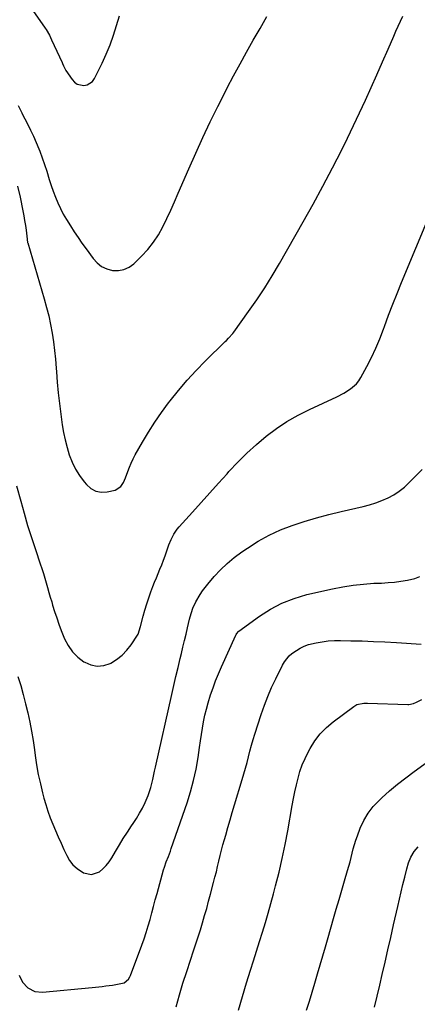
# Model space of a CAD drawing. Units: inches. Extents: x 1911315 to 1916670, y 469473 to 474935.
# Drawn here: x 1913491 to 1913720, y 471249 to 471817 of the extents above; entities that cross this region are included whole.
import ezdxf

# ---------------------------------------------------------------- set-up
doc = ezdxf.new("R2010")
doc.units = ezdxf.units.IN
doc.header["$MEASUREMENT"] = 0
doc.layers.add('7', color=7, linetype='Continuous')
doc.layers.add('8', color=7, linetype='Continuous')

msp = doc.modelspace()

# ---------------------------------------------------------------- linework, layer by layer
at = {"layer": '7', "color": 18}
for points in [[(1913489.5, 471721, 1944), (1913490.93, 471714.66, 1944), (1913492.56, 471706.77, 1944), (1913493.1, 471703.98, 1944), (1913493.59, 471701.18, 1944), (1913494, 471698.36, 1944), (1913494.37, 471695.54, 1944), (1913494.97, 471690.4, 1944), (1913495.04, 471689.88, 1944), (1913495.26, 471688.85, 1944), (1913495.32, 471688.6, 1944), (1913495.39, 471688.35, 1944), (1913504.91, 471655.95, 1944), (1913506.26, 471651.06, 1944), (1913507.47, 471646.14, 1944), (1913508.51, 471641.18, 1944), (1913509.43, 471636.2, 1944), (1913510.19, 471631.18, 1944), (1913510.85, 471626.15, 1944), (1913511.36, 471621.11, 1944), (1913511.78, 471616.05, 1944), (1913511.92, 471613.91, 1944), (1913512.4, 471607.78, 1944), (1913512.97, 471601.66, 1944), (1913513.67, 471595.56, 1944), (1913514.45, 471589.46, 1944), (1913515.3, 471583.33, 1944), (1913516.04, 471578.9, 1944), (1913516.93, 471574.5, 1944), (1913518.06, 471570.16, 1944), (1913519.35, 471565.86, 1944), (1913520.98, 471561.71, 1944), (1913522.9, 471557.71, 1944), (1913525.25, 471553.96, 1944), (1913527.9, 471550.36, 1944), (1913529.27, 471548.7, 1944), (1913531.88, 471546.47, 1944), (1913534.71, 471544.93, 1944), (1913537.9, 471544.4, 1944), (1913541.32, 471544.55, 1944), (1913545.78, 471545.54, 1944), (1913549.2, 471547.59, 1944), (1913550.69, 471549.98, 1944), (1913551.86, 471552.63, 1944), (1913553.14, 471556.27, 1944), (1913554.06, 471558.76, 1944), (1913555.08, 471561.2, 1944), (1913556.23, 471563.59, 1944), (1913557.47, 471565.93, 1944), (1913561.58, 471573.19, 1944), (1913565.07, 471579.05, 1944), (1913568.72, 471584.8, 1944), (1913572.61, 471590.4, 1944), (1913576.66, 471595.89, 1944), (1913577.67, 471597.18, 1944), (1913582.46, 471603.13, 1944), (1913587.4, 471608.94, 1944), (1913592.59, 471614.55, 1944), (1913597.93, 471620.01, 1944), (1913609.46, 471631.34, 1944), (1913610.11, 471631.98, 1944), (1913611.4, 471633.28, 1944), (1913613.83, 471636, 1944), (1913614.38, 471636.73, 1944), (1913622.95, 471648.67, 1944), (1913627.66, 471655.46, 1944), (1913632.23, 471662.34, 1944), (1913636.59, 471669.35, 1944), (1913640.8, 471676.46, 1944), (1913654.5, 471700.41, 1944), (1913660.27, 471710.71, 1944), (1913665.91, 471721.07, 1944), (1913671.37, 471731.54, 1944), (1913676.7, 471742.07, 1944), (1913680.01, 471748.75, 1944), (1913683.55, 471756.01, 1944), (1913687.03, 471763.3, 1944), (1913690.43, 471770.63, 1944), (1913693.77, 471777.98, 1944), (1913697.05, 471785.36, 1944), (1913700.32, 471792.75, 1944), (1913703.56, 471800.14, 1944), (1913706.79, 471807.55, 1944), (1913708.04, 471810.44, 1944), (1913711.94, 471819.26, 1944)], [(1913489.81, 471767.57, 1942), (1913491.87, 471763.41, 1942), (1913492.17, 471762.82, 1942), (1913495.18, 471756.99, 1942), (1913496.93, 471753.46, 1942), (1913498.61, 471749.9, 1942), (1913500.19, 471746.29, 1942), (1913501.7, 471742.65, 1942), (1913502.29, 471741.15, 1942), (1913503.73, 471737.35, 1942), (1913505.1, 471733.53, 1942), (1913506.35, 471729.67, 1942), (1913507.77, 471724.89, 1942), (1913508.84, 471721.45, 1942), (1913510, 471718.05, 1942), (1913511.31, 471714.7, 1942), (1913512.72, 471711.38, 1942), (1913514.27, 471708.13, 1942), (1913515.91, 471704.93, 1942), (1913517.69, 471701.8, 1942), (1913520, 471698.05, 1942), (1913522.19, 471694.69, 1942), (1913524.42, 471691.35, 1942), (1913526.71, 471688.06, 1942), (1913529.04, 471684.8, 1942), (1913533.09, 471679.24, 1942), (1913535.43, 471676.73, 1942), (1913538.05, 471674.67, 1942), (1913541.08, 471673.29, 1942), (1913544.39, 471672.36, 1942), (1913547.76, 471672.34, 1942), (1913550.95, 471672.88, 1942), (1913553.87, 471674.29, 1942), (1913556.6, 471676.28, 1942), (1913561.13, 471680.69, 1942), (1913564.71, 471684.56, 1942), (1913568, 471688.64, 1942), (1913570.85, 471693.03, 1942), (1913573.41, 471697.64, 1942), (1913575.7, 471702.42, 1942), (1913577.96, 471707.22, 1942), (1913580.14, 471712.06, 1942), (1913582.28, 471716.92, 1942), (1913588.36, 471731.03, 1942), (1913592.38, 471740.12, 1942), (1913596.5, 471749.15, 1942), (1913600.79, 471758.1, 1942), (1913605.18, 471767.01, 1942), (1913607.05, 471770.72, 1942), (1913610.64, 471777.71, 1942), (1913614.29, 471784.67, 1942), (1913618.02, 471791.58, 1942), (1913621.81, 471798.46, 1942), (1913625.67, 471805.3, 1942), (1913629.55, 471812.13, 1942), (1913633.48, 471818.94, 1942)], [(1913488.94, 471548.1, 1946), (1913491.32, 471539.21, 1946), (1913493.27, 471532.19, 1946), (1913495.31, 471525.2, 1946), (1913497.5, 471518.25, 1946), (1913499.77, 471511.33, 1946), (1913502.62, 471502.94, 1946), (1913503.51, 471500.23, 1946), (1913504.39, 471497.5, 1946), (1913505.22, 471494.77, 1946), (1913506.03, 471492.03, 1946), (1913506.81, 471489.28, 1946), (1913507.6, 471486.53, 1946), (1913508.4, 471483.79, 1946), (1913509.19, 471481.04, 1946), (1913509.75, 471479.12, 1946), (1913510.88, 471475.43, 1946), (1913512.08, 471471.77, 1946), (1913513.38, 471468.14, 1946), (1913514.76, 471464.54, 1946), (1913516.68, 471459.73, 1946), (1913518.71, 471455.79, 1946), (1913521.16, 471452.21, 1946), (1913524.25, 471449.15, 1946), (1913527.76, 471446.44, 1946), (1913528.27, 471446.12, 1946), (1913531.89, 471444.6, 1946), (1913535.55, 471443.86, 1946), (1913539.26, 471444.3, 1946), (1913543, 471445.52, 1946), (1913543.33, 471445.69, 1946), (1913546.73, 471447.8, 1946), (1913549.85, 471450.21, 1946), (1913552.58, 471453.06, 1946), (1913555.05, 471456.21, 1946), (1913558.81, 471461.87, 1946), (1913559.15, 471462.44, 1946), (1913560.54, 471466.84, 1946), (1913562.06, 471472.75, 1946), (1913563.04, 471476.33, 1946), (1913564.1, 471479.88, 1946), (1913565.29, 471483.39, 1946), (1913566.56, 471486.88, 1946), (1913567.69, 471489.85, 1946), (1913568.68, 471492.39, 1946), (1913569.68, 471494.92, 1946), (1913570.71, 471497.45, 1946), (1913571.76, 471499.97, 1946), (1913572.78, 471502.49, 1946), (1913573.77, 471505.03, 1946), (1913574.7, 471507.59, 1946), (1913576.28, 471512.26, 1946), (1913576.86, 471513.89, 1946), (1913578.19, 471517.08, 1946), (1913579.78, 471520.15, 1946), (1913581.72, 471522.98, 1946), (1913582.82, 471524.31, 1946), (1913590.49, 471532.84, 1946), (1913595.49, 471538.39, 1946), (1913600.49, 471543.94, 1946), (1913605.5, 471549.49, 1946), (1913610.5, 471555.03, 1946), (1913611.59, 471556.23, 1946), (1913616.69, 471561.61, 1946), (1913621.94, 471566.83, 1946), (1913627.43, 471571.8, 1946), (1913633.08, 471576.6, 1946), (1913638.99, 471581.04, 1946), (1913645.1, 471585.17, 1946), (1913651.5, 471588.83, 1946), (1913658.09, 471592.18, 1946), (1913673.83, 471599.45, 1946), (1913677.92, 471601.54, 1946), (1913681.82, 471603.96, 1946), (1913685.21, 471606.92, 1946), (1913686.59, 471608.69, 1946), (1913687.81, 471610.6, 1946), (1913691.22, 471616.92, 1946), (1913693.9, 471622.16, 1946), (1913696.41, 471627.47, 1946), (1913698.68, 471632.89, 1946), (1913700.79, 471638.38, 1946), (1913701.41, 471640.08, 1946), (1913703.75, 471646.46, 1946), (1913706.17, 471652.81, 1946), (1913708.68, 471659.12, 1946), (1913711.26, 471665.41, 1946), (1913727.89, 471705.03, 1946)], [(1913489.69, 471437.85, 1948), (1913491.29, 471432.67, 1948), (1913492.8, 471427.47, 1948), (1913494.17, 471422.22, 1948), (1913495.45, 471416.96, 1948), (1913496.58, 471411.65, 1948), (1913497.62, 471406.33, 1948), (1913498.5, 471400.99, 1948), (1913499.27, 471395.62, 1948), (1913499.7, 471392.3, 1948), (1913500.52, 471386.85, 1948), (1913501.48, 471381.43, 1948), (1913502.66, 471376.06, 1948), (1913503.97, 471370.71, 1948), (1913504.76, 471367.78, 1948), (1913505.86, 471363.94, 1948), (1913507.06, 471360.14, 1948), (1913508.4, 471356.38, 1948), (1913509.84, 471352.66, 1948), (1913511.38, 471348.97, 1948), (1913512.96, 471345.3, 1948), (1913514.59, 471341.65, 1948), (1913516.26, 471338.02, 1948), (1913517.9, 471334.52, 1948), (1913519.55, 471331.72, 1948), (1913521.5, 471329.19, 1948), (1913523.88, 471327.06, 1948), (1913527.6, 471324.61, 1948), (1913532.26, 471323.54, 1948), (1913536.75, 471325.18, 1948), (1913538.82, 471326.92, 1948), (1913540.72, 471328.81, 1948), (1913542.38, 471330.92, 1948), (1913543.88, 471333.17, 1948), (1913546.08, 471336.96, 1948), (1913548.29, 471340.69, 1948), (1913550.56, 471344.39, 1948), (1913552.91, 471348.03, 1948), (1913555.31, 471351.65, 1948), (1913556.28, 471353.07, 1948), (1913558.17, 471355.99, 1948), (1913559.96, 471358.96, 1948), (1913561.61, 471362.01, 1948), (1913563.16, 471365.11, 1948), (1913565.01, 471369.22, 1948), (1913566.56, 471373.8, 1948), (1913567.65, 471378.53, 1948), (1913568.68, 471383.28, 1948), (1913569.21, 471385.66, 1948), (1913578.56, 471427.63, 1948), (1913579.73, 471432.81, 1948), (1913580.93, 471437.99, 1948), (1913582.16, 471443.16, 1948), (1913583.42, 471448.32, 1948), (1913584.12, 471451.18, 1948), (1913585.04, 471454.92, 1948), (1913585.95, 471458.65, 1948), (1913586.85, 471462.39, 1948), (1913587.74, 471466.12, 1948), (1913588.89, 471471, 1948), (1913589.22, 471472.3, 1948), (1913589.95, 471474.86, 1948), (1913590.82, 471477.38, 1948), (1913592.52, 471480.99, 1948), (1913594.96, 471485.21, 1948), (1913596.34, 471487.31, 1948), (1913597.84, 471489.32, 1948), (1913599.42, 471491.27, 1948), (1913603.13, 471495.59, 1948), (1913606.77, 471499.5, 1948), (1913610.59, 471503.21, 1948), (1913614.69, 471506.62, 1948), (1913618.96, 471509.83, 1948), (1913622.21, 471512.08, 1948), (1913628.38, 471515.98, 1948), (1913634.73, 471519.53, 1948), (1913641.35, 471522.54, 1948), (1913648.15, 471525.2, 1948), (1913655.12, 471527.47, 1948), (1913662.14, 471529.58, 1948), (1913669.21, 471531.47, 1948), (1913676.34, 471533.21, 1948), (1913689.08, 471536.1, 1948), (1913692.77, 471537.07, 1948), (1913696.41, 471538.2, 1948), (1913699.96, 471539.57, 1948), (1913703.46, 471541.09, 1948), (1913706.8, 471542.91, 1948), (1913709.98, 471544.94, 1948), (1913712.93, 471547.29, 1948), (1913715.73, 471549.86, 1948), (1913723.25, 471557.52, 1948)], [(1913581.03, 471247.29, 1952), (1913582.99, 471254.06, 1952), (1913585.03, 471260.81, 1952), (1913587.17, 471267.54, 1952), (1913589.37, 471274.24, 1952), (1913591.15, 471279.5, 1952), (1913592.5, 471283.56, 1952), (1913593.82, 471287.63, 1952), (1913595.1, 471291.71, 1952), (1913596.35, 471295.81, 1952), (1913597.55, 471299.91, 1952), (1913598.73, 471304.03, 1952), (1913599.87, 471308.15, 1952), (1913600.98, 471312.29, 1952), (1913602.73, 471318.96, 1952), (1913603.53, 471322.06, 1952), (1913604.31, 471325.16, 1952), (1913605.05, 471328.27, 1952), (1913605.78, 471331.39, 1952), (1913606.52, 471334.51, 1952), (1913607.29, 471337.61, 1952), (1913608.11, 471340.71, 1952), (1913608.97, 471343.79, 1952), (1913609.71, 471346.38, 1952), (1913610.97, 471350.75, 1952), (1913612.25, 471355.12, 1952), (1913613.54, 471359.48, 1952), (1913614.85, 471363.84, 1952), (1913619.27, 471378.47, 1952), (1913620.23, 471381.74, 1952), (1913621.15, 471385.02, 1952), (1913622.02, 471388.32, 1952), (1913622.86, 471391.62, 1952), (1913623.7, 471394.92, 1952), (1913624.59, 471398.21, 1952), (1913625.56, 471401.47, 1952), (1913626.57, 471404.73, 1952), (1913630.25, 471416.08, 1952), (1913632.06, 471421.3, 1952), (1913634.04, 471426.46, 1952), (1913636.24, 471431.52, 1952), (1913638.59, 471436.52, 1952), (1913642.55, 471444.46, 1952), (1913643.61, 471446.37, 1952), (1913646.3, 471449.79, 1952), (1913647.98, 471451.16, 1952), (1913650.52, 471452.94, 1952), (1913652.75, 471454.3, 1952), (1913655.07, 471455.47, 1952), (1913657.51, 471456.35, 1952), (1913661.87, 471457.43, 1952), (1913665.38, 471458.04, 1952), (1913668.91, 471458.49, 1952), (1913672.47, 471458.7, 1952), (1913676.04, 471458.75, 1952), (1913682.02, 471458.62, 1952), (1913688.59, 471458.44, 1952), (1913695.16, 471458.21, 1952), (1913701.72, 471457.9, 1952), (1913708.29, 471457.54, 1952), (1913722.59, 471456.68, 1952)], [(1913617.12, 471245.24, 1954), (1913619.43, 471253.19, 1954), (1913621.82, 471261.12, 1954), (1913624.06, 471268.38, 1954), (1913625.76, 471273.87, 1954), (1913627.47, 471279.36, 1954), (1913629.19, 471284.85, 1954), (1913630.91, 471290.33, 1954), (1913632.61, 471295.82, 1954), (1913634.25, 471301.33, 1954), (1913635.82, 471306.86, 1954), (1913637.33, 471312.41, 1954), (1913638.56, 471317.05, 1954), (1913640.55, 471324.95, 1954), (1913642.41, 471332.89, 1954), (1913644.05, 471340.86, 1954), (1913645.56, 471348.87, 1954), (1913648.12, 471363.48, 1954), (1913648.86, 471367.45, 1954), (1913649.66, 471371.42, 1954), (1913650.54, 471375.36, 1954), (1913651.48, 471379.29, 1954), (1913652.61, 471383.16, 1954), (1913653.92, 471386.96, 1954), (1913655.52, 471390.64, 1954), (1913657.3, 471394.26, 1954), (1913658.44, 471396.35, 1954), (1913661.2, 471400.73, 1954), (1913664.3, 471404.82, 1954), (1913667.9, 471408.47, 1954), (1913671.84, 471411.82, 1954), (1913683.74, 471420.68, 1954), (1913685.52, 471421.7, 1954), (1913689.58, 471422.52, 1954), (1913691.67, 471422.56, 1954), (1913714.91, 471421.85, 1954), (1913715.56, 471421.86, 1954), (1913718.11, 471422.31, 1954), (1913719.92, 471423.04, 1954), (1913722.96, 471424.59, 1954)], [(1913656.39, 471245.33, 1956), (1913658.03, 471250.53, 1956), (1913659.65, 471255.75, 1956), (1913661.24, 471260.97, 1956), (1913662.8, 471266.2, 1956), (1913664.34, 471271.43, 1956), (1913665.87, 471276.67, 1956), (1913667.38, 471281.91, 1956), (1913668.89, 471287.16, 1956), (1913672.05, 471298.25, 1956), (1913673.61, 471303.69, 1956), (1913675.18, 471309.13, 1956), (1913676.77, 471314.57, 1956), (1913678.37, 471320, 1956), (1913680.1, 471325.85, 1956), (1913680.82, 471328.36, 1956), (1913681.51, 471330.88, 1956), (1913682.16, 471333.41, 1956), (1913682.78, 471335.95, 1956), (1913683.43, 471338.48, 1956), (1913684.14, 471340.99, 1956), (1913684.94, 471343.47, 1956), (1913685.81, 471345.93, 1956), (1913687.46, 471350.33, 1956), (1913689.5, 471354.78, 1956), (1913691.92, 471358.98, 1956), (1913694.9, 471362.79, 1956), (1913698.26, 471366.35, 1956), (1913699.86, 471367.83, 1956), (1913704.39, 471371.84, 1956), (1913709.01, 471375.75, 1956), (1913713.76, 471379.48, 1956), (1913718.6, 471383.11, 1956), (1913731.94, 471392.74, 1956)], [(1913695.65, 471247.06, 1958), (1913697.16, 471253.35, 1958), (1913698.65, 471259.65, 1958), (1913700.1, 471265.92, 1958), (1913701.75, 471273.06, 1958), (1913703.4, 471280.2, 1958), (1913705.06, 471287.34, 1958), (1913706.71, 471294.48, 1958), (1913709.16, 471305.11, 1958), (1913710.14, 471309.33, 1958), (1913711.12, 471313.56, 1958), (1913712.11, 471317.78, 1958), (1913713.1, 471322, 1958), (1913714.25, 471326.87, 1958), (1913715.28, 471330.36, 1958), (1913716.7, 471333.72, 1958), (1913718.54, 471336.84, 1958), (1913719.65, 471338.27, 1958), (1913720.85, 471339.63, 1958)]]:
    msp.add_polyline3d(points, dxfattribs=at)
at = {"layer": '8', "color": 18}
for points in [[(1913491.63, 471832.3, 1940), (1913505.41, 471812.24, 1940), (1913505.94, 471811.44, 1940), (1913507.9, 471808.12, 1940), (1913509.18, 471805.53, 1940), (1913515.18, 471792.34, 1940), (1913515.44, 471791.76, 1940), (1913515.94, 471790.6, 1940), (1913516.71, 471788.88, 1940), (1913517.37, 471787.8, 1940), (1913520.95, 471782.6, 1940), (1913522.34, 471781.13, 1940), (1913523.91, 471780.01, 1940), (1913527.75, 471779.14, 1940), (1913529.7, 471779.53, 1940), (1913532.82, 471781.53, 1940), (1913533.99, 471783.14, 1940), (1913538.33, 471792.01, 1940), (1913540.75, 471797.33, 1940), (1913542.98, 471802.72, 1940), (1913544.92, 471808.22, 1940), (1913546.65, 471813.8, 1940), (1913548.44, 471819.35, 1940)], [(1913490.39, 471265.58, 1950), (1913492.27, 471261.43, 1950), (1913495.42, 471258.15, 1950), (1913499.48, 471256.16, 1950), (1913503.99, 471255.75, 1950), (1913532.49, 471258.34, 1950), (1913534.47, 471258.53, 1950), (1913538.44, 471258.98, 1950), (1913540.57, 471259.25, 1950), (1913544.36, 471259.82, 1950), (1913548.14, 471260.5, 1950), (1913551.04, 471261.14, 1950), (1913553.51, 471263.17, 1950), (1913554.35, 471264.59, 1950), (1913554.69, 471265.36, 1950), (1913561.27, 471282.84, 1950), (1913562.59, 471286.5, 1950), (1913563.83, 471290.19, 1950), (1913564.96, 471293.91, 1950), (1913566.01, 471297.66, 1950), (1913567.01, 471301.42, 1950), (1913568.02, 471305.18, 1950), (1913569.05, 471308.94, 1950), (1913570.08, 471312.69, 1950), (1913573.88, 471326.35, 1950), (1913574.34, 471327.91, 1950), (1913575.4, 471330.99, 1950), (1913576.6, 471334.02, 1950), (1913577.76, 471337.07, 1950), (1913578.3, 471338.61, 1950), (1913587.38, 471364.96, 1950), (1913589.39, 471371.39, 1950), (1913591.17, 471377.87, 1950), (1913592.57, 471384.45, 1950), (1913593.73, 471391.09, 1950), (1913594.6, 471397.02, 1950), (1913595.16, 471400.73, 1950), (1913595.74, 471404.44, 1950), (1913596.35, 471408.14, 1950), (1913596.98, 471411.84, 1950), (1913597.7, 471415.52, 1950), (1913598.53, 471419.17, 1950), (1913599.52, 471422.78, 1950), (1913600.97, 471427.42, 1950), (1913602.39, 471431.49, 1950), (1913603.89, 471435.52, 1950), (1913605.53, 471439.5, 1950), (1913607.25, 471443.45, 1950), (1913615.6, 471461.79, 1950), (1913615.75, 471462.12, 1950), (1913616.11, 471462.75, 1950), (1913617.02, 471463.85, 1950), (1913617.3, 471464.08, 1950), (1913629.14, 471472.71, 1950), (1913635.55, 471476.81, 1950), (1913642.21, 471480.35, 1950), (1913649.26, 471483.05, 1950), (1913656.55, 471485.2, 1950), (1913671.46, 471488.61, 1950), (1913677.35, 471489.78, 1950), (1913683.27, 471490.73, 1950), (1913689.23, 471491.34, 1950), (1913695.22, 471491.74, 1950), (1913699.68, 471491.9, 1950), (1913703.46, 471492.12, 1950), (1913707.22, 471492.46, 1950), (1913710.96, 471492.96, 1950), (1913714.69, 471493.57, 1950), (1913718.9, 471494.57, 1950), (1913721.86, 471495.6, 1950)]]:
    msp.add_polyline3d(points, dxfattribs=at)

doc.saveas('drawing.dxf')
